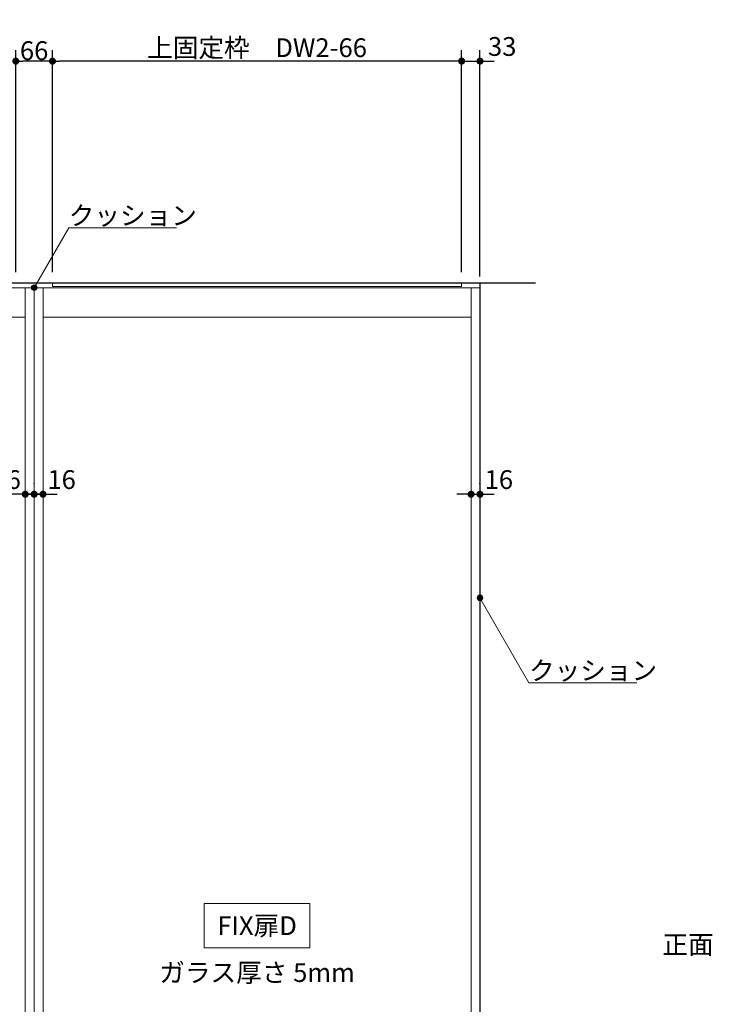
# Model space of a CAD drawing. Units: millimetres. Extents: x -4275 to 7850, y -3045 to 3045.
# Drawn here: x -561 to 686, y -949 to 825 of the extents above; entities that cross this region are included whole.
import ezdxf

# ---------------------------------------------------------------- set-up
doc = ezdxf.new("R2010")
doc.units = ezdxf.units.MM
doc.header["$LTSCALE"] = 20
doc.header["$PDMODE"] = 1
doc.header["$PDSIZE"] = -2
doc.linetypes.add('ラインタイプ-6', pattern=[6.5, 4, -0.5, 0.5, -0.5, 0.5, -0.5])
for name, color, linetype, lineweight in [('2寸法-1', 7, 'Continuous', 15), ('2寸法-2', 7, 'Continuous', 15), ('2寸法-3', 7, 'Continuous', 15), ('3一般', 7, 'Continuous', 15)]:
    doc.layers.add(name, color=color, linetype=linetype, lineweight=lineweight)
doc.styles.add('MS PGothic', font='txt', dxfattribs={"bigfont": 'MS PGothic'})
doc.styles.get("Standard").update_dxf_attribs({"font": 'txt', "bigfont": 'BIGFONT.SHX'})
doc.dimstyles.new('SANWA-1', dxfattribs={"dimtxt": 33.826244, "dimasz": 12.712402, "dimexe": 20, "dimexo": 20, "dimgap": 2, "dimtad": 1, "dimdec": 8, "dimdsep": 46, "dimtxsty": 'MS PGothic', "dimblk": 'DOT', "dimblk1": 'DOT', "dimblk2": 'DOT', "dimcen": 0, "dimazin": 0, "dimtfac": 0.8, "dimtdec": 8, "dimtix": 1, "dimtmove": 0, "dimatfit": 0, "dimldrblk": 'DOT', "dimfxl": 1, "dimfrac": 2, "dimtolj": 1, "dimarcsym": 0})

# ---------------------------------------------------------------- blocks, each defined once
blk = doc.blocks.new('_Dot')
at = {"color": 0, "linetype": 'ByBlock', "lineweight": -2}
blk.add_line((-0.5, 0), (-1, 0), dxfattribs=at)
at = {"color": 0, "linetype": 'ByBlock', "const_width": 0.5}
blk.add_lwpolyline([(-0.25, 0, 1), (0.25, 0, 1)], format="xyb", close=True, dxfattribs=at)
blk = doc.blocks.new('*D119')
at = {"layer": '2寸法-2', "color": 0, "linetype": 'Continuous', "lineweight": -2}
for p, q in [((-535, -11), (-535, -10)), ((-519, -10), (-519, -10)), ((-547.7, -30), (-560.4, -30)), ((-519, -30), (-535, -30)), ((-506.3, -30), (-493.6, -30))]:
    blk.add_line(p, q, dxfattribs=at)
at = {"layer": 'Defpoints', "color": 0}
for p in [(-535, -30), (-535, -31), (-519, -30)]:
    blk.add_point(p, dxfattribs=at)
at = {"layer": '2寸法-2', "color": 0, "lineweight": -2, "xscale": 12.71240234375, "yscale": 12.71240234375, "zscale": 12.71240234375}
blk.add_blockref('_Dot', (-535, -30), dxfattribs=at)
at = {"layer": '2寸法-2', "color": 0, "lineweight": -2, "xscale": 12.71240234375, "yscale": 12.71240234375, "zscale": 12.71240234375, "rotation": 180}
blk.add_blockref('_Dot', (-519, -30), dxfattribs=at)
at = {"layer": '2寸法-2', "color": 0, "lineweight": 15, "insert": (-485.5, -3.6), "char_height": 33.83, "attachment_point": 5, "style": 'MS PGothic'}
blk.add_mtext('\\A1;16', dxfattribs=at)
blk = doc.blocks.new('*D120')
at = {"layer": '2寸法-2', "color": 0, "linetype": 'Continuous', "lineweight": -2}
for p, q in [((-551, -10), (-551, -10)), ((-535, -11), (-535, -10)), ((-563.7, -30), (-576.4, -30)), ((-551, -30), (-535, -30)), ((-522.3, -30), (-509.6, -30))]:
    blk.add_line(p, q, dxfattribs=at)
at = {"layer": 'Defpoints', "color": 0}
for p in [(-551, -30), (-535, -30), (-535, -31)]:
    blk.add_point(p, dxfattribs=at)
at = {"layer": '2寸法-2', "color": 0, "lineweight": -2, "xscale": 12.71240234375, "yscale": 12.71240234375, "zscale": 12.71240234375}
blk.add_blockref('_Dot', (-551, -30), dxfattribs=at)
at = {"layer": '2寸法-2', "color": 0, "lineweight": -2, "xscale": 12.71240234375, "yscale": 12.71240234375, "zscale": 12.71240234375, "rotation": 180}
blk.add_blockref('_Dot', (-535, -30), dxfattribs=at)
at = {"layer": '2寸法-2', "color": 0, "lineweight": 15, "insert": (-584.5, -3.6), "char_height": 33.83, "attachment_point": 5, "style": 'MS PGothic'}
blk.add_mtext('\\A1;16', dxfattribs=at)
blk = doc.blocks.new('*D121')
at = {"layer": '2寸法-2', "color": 0, "linetype": 'Continuous', "lineweight": -2}
for p, q in [((252, -10), (252, -10)), ((268, -11), (268, -10)), ((239.3, -30), (226.6, -30)), ((252, -30), (268, -30)), ((280.7, -30), (293.4, -30))]:
    blk.add_line(p, q, dxfattribs=at)
at = {"layer": 'Defpoints', "color": 0}
for p in [(252, -30), (268, -30), (268, -31)]:
    blk.add_point(p, dxfattribs=at)
at = {"layer": '2寸法-2', "color": 0, "lineweight": -2, "xscale": 12.71240234375, "yscale": 12.71240234375, "zscale": 12.71240234375}
blk.add_blockref('_Dot', (252, -30), dxfattribs=at)
at = {"layer": '2寸法-2', "color": 0, "lineweight": -2, "xscale": 12.71240234375, "yscale": 12.71240234375, "zscale": 12.71240234375, "rotation": 180}
blk.add_blockref('_Dot', (268, -30), dxfattribs=at)
at = {"layer": '2寸法-2', "color": 0, "lineweight": 15, "insert": (302, -3.6), "char_height": 33.83, "attachment_point": 5, "style": 'MS PGothic'}
blk.add_mtext('\\A1;16', dxfattribs=at)
blk = doc.blocks.new('グループ-63')
at = {"layer": '3一般', "color": 7, "linetype": 'Continuous', "lineweight": 30}
for p, q in [((368, 350), (-3028, 350)), ((268, 350), (268, -2000))]:
    blk.add_line(p, q, dxfattribs=at)
blk = doc.blocks.new('グループ-64')
at = {"layer": '3一般', "color": 7, "linetype": 'Continuous'}
for p, q in [((-1338, 342), (-535, 342)), ((-551, 342), (-551, -2000)), ((-535, -2000), (-535, 342)), ((-535, 342), (268, 342)), ((-535, 342), (-535, -2000)), ((-519, -2000), (-519, 342)), ((-502, 350), (235, 350)), ((-502, 344), (-502, 350)), ((235, 344), (-502, 344)), ((235, 350), (235, 344)), ((252, 342), (252, -2000)), ((268, 342), (268, -2000)), ((-1322, 289), (-551, 289)), ((-519, 289), (252, 289))]:
    blk.add_line(p, q, dxfattribs=at)
at = {"layer": '3一般', "color": 7, "linetype": 'ラインタイプ-6'}
for p, q in [((-551, -460), (-551, -476)), ((-519, -476), (-519, -460)), ((252, -460), (252, -476))]:
    blk.add_line(p, q, dxfattribs=at)
at = {"layer": '3一般', "color": 7}
blk.add_blockref('グループ-63', (0, 0), dxfattribs=at)
blk = doc.blocks.new('*D138')
at = {"layer": '2寸法-1', "color": 0, "lineweight": -2}
for p, q in [((-502, 370), (-502, 770)), ((235, 370), (235, 770)), ((222.3, 750), (-489.3, 750))]:
    blk.add_line(p, q, dxfattribs=at)
at = {"layer": 'Defpoints', "color": 0}
for p in [(-502, 750), (-502, 350), (235, 350)]:
    blk.add_point(p, dxfattribs=at)
at = {"layer": '2寸法-1', "color": 0, "lineweight": -2, "xscale": 12.71240234375, "yscale": 12.71240234375, "zscale": 12.71240234375, "rotation": 180}
blk.add_blockref('_Dot', (-502, 750), dxfattribs=at)
at = {"layer": '2寸法-1', "color": 0, "lineweight": -2, "xscale": 12.71240234375, "yscale": 12.71240234375, "zscale": 12.71240234375}
blk.add_blockref('_Dot', (235, 750), dxfattribs=at)
at = {"layer": '2寸法-1', "color": 0, "insert": (-133.5, 774.2), "char_height": 33.826, "attachment_point": 5, "style": 'MS PGothic'}
blk.add_mtext('\\A1;上固定枠\u3000DW2-66', dxfattribs=at)
blk = doc.blocks.new('*D139')
at = {"layer": '2寸法-2', "color": 0, "lineweight": -2}
for p, q in [((235, 370), (235, 770)), ((268, 362), (268, 770)), ((222.3, 750), (209.6, 750)), ((235, 750), (268, 750)), ((280.7, 750), (293.4, 750))]:
    blk.add_line(p, q, dxfattribs=at)
at = {"layer": 'Defpoints', "color": 0}
for p in [(268, 750), (235, 350), (268, 342)]:
    blk.add_point(p, dxfattribs=at)
at = {"layer": '2寸法-2', "color": 0, "lineweight": -2, "xscale": 12.71240234375, "yscale": 12.71240234375, "zscale": 12.71240234375}
blk.add_blockref('_Dot', (235, 750), dxfattribs=at)
at = {"layer": '2寸法-2', "color": 0, "lineweight": -2, "xscale": 12.71240234375, "yscale": 12.71240234375, "zscale": 12.71240234375, "rotation": 180}
blk.add_blockref('_Dot', (268, 750), dxfattribs=at)
at = {"layer": '2寸法-2', "color": 0, "insert": (308, 776.4), "char_height": 33.83, "attachment_point": 5, "style": 'MS PGothic'}
blk.add_mtext('\\A1;33', dxfattribs=at)
blk = doc.blocks.new('*D140')
at = {"layer": '2寸法-1', "color": 0, "lineweight": -2}
for p, q in [((-568, 370), (-568, 770)), ((-502, 370), (-502, 770)), ((-514.7, 750), (-555.3, 750))]:
    blk.add_line(p, q, dxfattribs=at)
at = {"layer": 'Defpoints', "color": 0}
for p in [(-568, 750), (-568, 350), (-502, 350)]:
    blk.add_point(p, dxfattribs=at)
at = {"layer": '2寸法-1', "color": 0, "lineweight": -2, "xscale": 12.71240234375, "yscale": 12.71240234375, "zscale": 12.71240234375, "rotation": 180}
blk.add_blockref('_Dot', (-568, 750), dxfattribs=at)
at = {"layer": '2寸法-1', "color": 0, "lineweight": -2, "xscale": 12.71240234375, "yscale": 12.71240234375, "zscale": 12.71240234375}
blk.add_blockref('_Dot', (-502, 750), dxfattribs=at)
at = {"layer": '2寸法-1', "color": 0, "insert": (-535, 768.9), "char_height": 33.83, "attachment_point": 5, "style": 'MS PGothic'}
blk.add_mtext('\\A1;66', dxfattribs=at)

msp = doc.modelspace()

# ---------------------------------------------------------------- hatches: boundary and pattern name
at = {"layer": '2寸法-3', "linetype": 'Continuous', "lineweight": 0}
h = msp.add_hatch(color=7, dxfattribs=at)
edge = h.paths.add_edge_path()
edge.add_arc((-535, 342), 5.00744331, 0, 360)
h = msp.add_hatch(color=7, dxfattribs=at)
edge = h.paths.add_edge_path()
edge.add_arc((268, -216.61215759), 5.00677598, 0, 360)

# ---------------------------------------------------------------- linework, layer by layer
at = {"layer": '2寸法-3', "color": 7, "linetype": 'Continuous', "lineweight": 15, "flags": 128}
for points in [[(-535, 342), (-472.64617093, 450), (-278.56327162, 450)], [(550.32242539, -369.4475), (356.23952608, -369.4475), (268, -216.61215759)]]:
    msp.add_lwpolyline(points, dxfattribs=at)
msp.add_lwpolyline([(-228.5, -767), (-38.5, -767), (-38.5, -847), (-228.5, -847)], close=True, dxfattribs=at)
at = {"layer": '2寸法-3', "color": 7, "linetype": 'Continuous', "lineweight": 15}
for centre, radius in [((-535, 342), 5.00744331), ((268, -216.61215759), 5.00677598)]:
    msp.add_circle(centre, radius, dxfattribs=at)

# ---------------------------------------------------------------- block references
at = {"layer": '3一般', "color": 7}
msp.add_blockref('グループ-64', (0, 0), dxfattribs=at)

# ---------------------------------------------------------------- texts
at = {"layer": '2寸法-3', "color": 7, "char_height": 33.826244213}
for s, insert, attachment_point, line_spacing_factor in [('{\\fMS PGothic|b0|i0|c128|p0;クッション}', (-472.64617093, 455), 7, 0.641378), ('{\\fMS PGothic|b0|i0|c128|p0;クッション}', (356.23952608, -364.4475), 7, 0.641378), ('{\\fMS PGothic|b0|i0|c128|p0;FIX扉D}', (-133.5, -807), 5, 2.137928), ('{\\fMS PGothic|b0|i0|c128|p0;正面}', (642.82631009, -841), 5, 1.068964), ('{\\fMS PGothic|b0|i0|c128|p0;ガラス厚さ 5mm}', (-133.5, -891.4475), 5, 2.137928)]:
    msp.add_mtext(s, dxfattribs=dict(at, insert=insert, attachment_point=attachment_point, line_spacing_factor=line_spacing_factor))

# ---------------------------------------------------------------- dimensions: what is measured, and where the dimension line sits
at = {"layer": '2寸法-1', "color": 7}
dim = msp.add_linear_dim(base=(-502, 750), p1=(235, 350), p2=(-502, 350), text='上固定枠\u3000DW2-66', dimstyle='SANWA-1', override={"dimtxt": 33.826244, "dimgap": 2, "dimdec": 2, "dimpost": '<>', "dimtxsty": 'MS PGothic', "dimtmove": 2}, dxfattribs=at)
dim.commit()
dim.dimension.update_dxf_attribs({"geometry": '*D138', "text_midpoint": (-133.5, 774.19847276)})
dim = msp.add_linear_dim(base=(-568, 750), p1=(-502, 350), p2=(-568, 350), dimstyle='SANWA-1', override={"dimtxt": 33.826244, "dimgap": 2, "dimdec": 2, "dimpost": '<>', "dimtxsty": 'MS PGothic', "dimtmove": 2}, dxfattribs=at)
dim.commit()
dim.dimension.update_dxf_attribs({"geometry": '*D140', "text_midpoint": (-535, 768.91312211)})
at = {"layer": '2寸法-2', "color": 7}
dim = msp.add_linear_dim(base=(268, 750), p1=(235, 350), p2=(268, 342), dimstyle='SANWA-1', override={"dimtxt": 33.826244, "dimgap": 2, "dimdec": 2, "dimpost": '<>', "dimtxsty": 'MS PGothic', "dimtix": 0, "dimtmove": 2}, dxfattribs=at)
dim.commit()
dim.dimension.update_dxf_attribs({"geometry": '*D139', "text_midpoint": (308, 776.4475), "dimtype": 160})
at = {"layer": '2寸法-2', "color": 7, "linetype": 'Continuous', "lineweight": 15}
for base, p1, p2, picture, middle in [((-535, -29.999999834), (-551, -29.999999834), (-535, -31), '*D120', (-584.5060449369, -3.552499834)), ((-535, -29.999999834), (-519, -29.999999834), (-535, -31), '*D119', (-485.4939550631, -3.552499834)), ((268, -29.999999834), (252, -29.999999834), (268, -31), '*D121', (302, -3.552499834))]:
    dim = msp.add_linear_dim(base=base, p1=p1, p2=p2, dimstyle='SANWA-1', override={"dimtxt": 33.826244, "dimgap": 2, "dimpost": '<>', "dimtxsty": 'MS PGothic', "dimtix": 0, "dimtmove": 2}, dxfattribs=at)
    dim.commit()
    dim.dimension.update_dxf_attribs({"geometry": picture, "text_midpoint": middle, "dimtype": 160})

doc.saveas('drawing.dxf')
